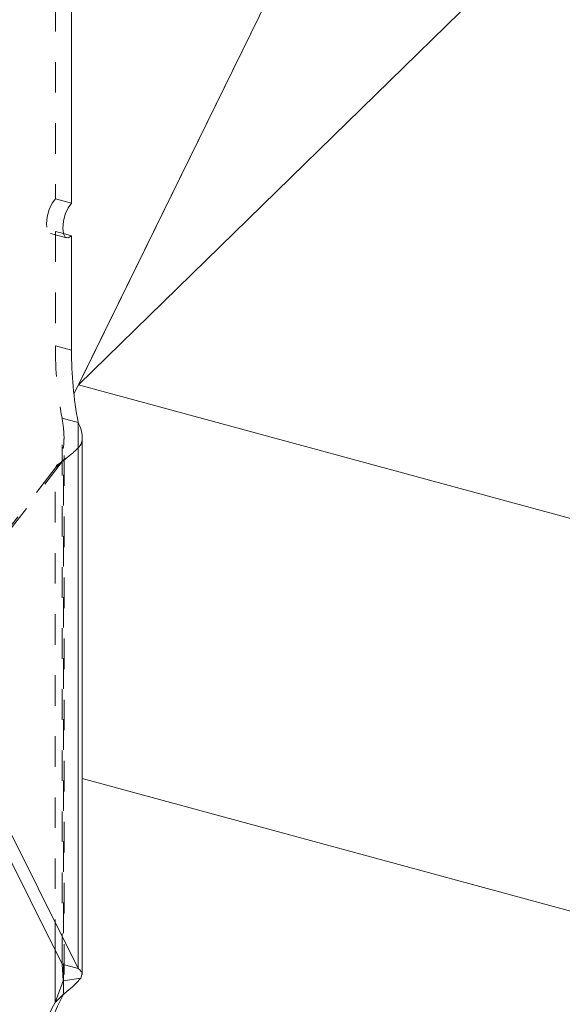
# Model space of a CAD drawing. Units: inches. Extents: x -27.5 to 33.9, y -21.9 to 35.5.
# Drawn here: x -7 to -5.3, y 2.1 to 5.3 of the extents above; entities that cross this region are included whole.
import ezdxf

# ---------------------------------------------------------------- set-up
doc = ezdxf.new("R2010")
doc.units = ezdxf.units.IN
doc.header["$MEASUREMENT"] = 0
doc.linetypes.add('HIDDEN', pattern=[0.075, 0.05, -0.025])

msp = doc.modelspace()

# ---------------------------------------------------------------- linework, layer by layer
at = {"color": 7, "linetype": 'Continuous', "lineweight": 5}
for p, q in [((4.0244, 14.7145), (-6.8491, 4.1017)), ((-6.8714, 7.344), (-6.8714, 4.6967)), ((-5.7407, 6.3588), (-6.8641, 4.0711)), ((-6.8491, 4.1017), (-5.7407, 6.3588)), ((-6.8714, 4.5896), (-6.8985, 4.5969)), ((-6.8714, 4.5896), (-6.8714, 4.2147)), ((-6.8491, 4.1017), (4.4741, 1.0242)), ((-6.8498, 2.1902), (-6.8498, 3.9782)), ((-6.8365, 2.1707), (-6.8365, 3.9301)), ((-6.9027, 2.2046), (-7.4382, 3.2776)), ((-6.8498, 2.1902), (-7.3853, 3.2633)), ((-6.8365, 2.8125), (3.9171, -0.1101)), ((-6.9027, 2.2046), (-6.8498, 2.1902)), ((-6.8988, 2.1497), (-6.9027, 2.2046)), ((-6.9257, 2.0792), (-6.8988, 2.1497)), ((-6.8417, 2.1588), (-6.8988, 2.1497)), ((-6.908, 2.0964), (-6.9257, 2.0792)), ((-6.908, 2.0964), (-6.885, 2.1169))]:
    msp.add_line(p, q, dxfattribs=at)
at = {"color": 7, "linetype": 'HIDDEN', "lineweight": 5}
for p, q in [((-6.9242, 7.3584), (-6.9242, 4.7111)), ((-6.9242, 4.7111), (-6.8714, 4.6967)), ((-6.9406, 4.5972), (-6.8877, 4.5828)), ((-6.8985, 4.5969), (-6.9242, 4.6039)), ((-6.9242, 4.6039), (-6.9242, 4.229)), ((-6.8714, 4.2147), (-6.9242, 4.229)), ((-6.9027, 3.9926), (-6.8498, 3.9782)), ((-6.9027, 2.2046), (-6.9027, 3.9926)), ((-6.8963, 2.1704), (-6.8963, 3.9301)), ((-6.8977, 3.8556), (-7.9548, 2.4808)), ((-6.8977, 3.8556), (-6.9257, 3.8284)), ((-6.9207, 3.8371), (-6.9257, 3.8284)), ((-6.9109, 3.8427), (-6.8984, 3.8542)), ((-6.8874, 3.8626), (-6.8977, 3.8556)), ((-6.8977, 2.1064), (-6.8977, 3.8556)), ((-6.9257, 3.8284), (-7.9827, 2.4536)), ((-6.9257, 2.2507), (-6.9257, 3.8284)), ((-6.8417, 2.1588), (-6.8381, 2.1706)), ((-6.8977, 2.1064), (-6.908, 2.0964)), ((-6.8977, 2.1064), (-6.887, 2.1154))]:
    msp.add_line(p, q, dxfattribs=at)
at = {"color": 8, "linetype": 'Continuous', "lineweight": 5}
msp.add_line((-6.9257, 2.0792), (-6.9257, 2.2507), dxfattribs=at)
at = {"color": 7, "linetype": 'HIDDEN', "lineweight": 5, "flags": 128}
for points in [[(-6.9242, 4.7111), (-6.9354, 4.6961), (-6.9449, 4.6753), (-6.9512, 4.6517), (-6.9534, 4.629), (-6.9512, 4.6107), (-6.9449, 4.5995), (-6.9354, 4.5971), (-6.9242, 4.6039)], [(-6.8874, 3.8626), (-6.904, 3.8498), (-6.9207, 3.8371)]]:
    msp.add_lwpolyline(points, dxfattribs=at)
at = {"color": 7, "linetype": 'Continuous', "lineweight": 5, "flags": 128}
msp.add_lwpolyline([(-6.8714, 4.6967), (-6.8825, 4.6817), (-6.892, 4.6609), (-6.8983, 4.6373), (-6.9005, 4.6147), (-6.8983, 4.5963), (-6.892, 4.5851), (-6.8825, 4.5827), (-6.8714, 4.5896)], dxfattribs=at)
at = {"color": 7, "linetype": 'HIDDEN', "lineweight": 5}
msp.add_arc((-5.7398, 4.2178), 1.1845, 179.4564, 190.9626, dxfattribs=at)
at = {"color": 7, "linetype": 'Continuous', "lineweight": 5}
for centre, radius, start, end in [((-5.6869, 4.2034), 1.1845, 179.4564, 190.9626), ((-6.2827, 1.776), 0.6982, 151.7548, 180.7949), ((-6.3106, 1.7488), 0.6982, 151.7548, 180.7949)]:
    msp.add_arc(centre, radius, start, end, dxfattribs=at)
at = {"color": 7, "linetype": 'HIDDEN', "lineweight": 5}
for points, knots in [([(-6.9027, 3.9926), (-6.8996, 3.9724), (-6.8958, 3.9471), (-6.8964, 3.9209), (-6.8967, 3.9143), (-6.8968, 3.9126), (-6.8969, 3.9121), (-6.8969, 3.912), (-6.8969, 3.912), (-6.8969, 3.9029), (-6.9017, 3.88), (-6.9131, 3.8542), (-6.9207, 3.8371)], [0, 0, 0, 0, 0.373336, 0.4674236, 0.4912904, 0.4974301, 0.4990505, 0.4994986, 0.4996319, 0.4997051, 0.6689491, 1, 1, 1, 1]), ([(-6.8366, 3.9301), (-6.8367, 3.9268), (-6.8367, 3.9226), (-6.8374, 3.9181), (-6.8376, 3.9168), (-6.8377, 3.9165), (-6.8377, 3.9164), (-6.8377, 3.9163), (-6.8383, 3.9138), (-6.8399, 3.9082), (-6.8499, 3.8923), (-6.8712, 3.8755), (-6.8874, 3.8626)], [0, 0, 0, 0, 0.123595, 0.160154, 0.169557, 0.172044, 0.172731, 0.172937, 0.173051, 0.276216, 0.448819, 1, 1, 1, 1])]:
    msp.add_open_spline(points, degree=3, knots=knots, dxfattribs=at)
at = {"color": 7, "linetype": 'Continuous', "lineweight": 5}
for points, knots in [([(-6.8498, 3.9782), (-6.8429, 3.9625), (-6.8357, 3.9462), (-6.8366, 3.9306), (-6.8366, 3.9301)], [0, 0, 0, 0, 0.965361, 1, 1, 1, 1]), ([(-6.8381, 2.1706), (-6.8376, 2.1717), (-6.835, 2.178), (-6.8432, 2.1848), (-6.8498, 2.1902)], [0, 0, 0, 0, 0.188422, 1, 1, 1, 1]), ([(-6.887, 2.1154), (-6.8784, 2.1224), (-6.8573, 2.1394), (-6.8475, 2.1516), (-6.8417, 2.1588)], [0, 0, 0, 0, 0.408381, 1, 1, 1, 1])]:
    msp.add_open_spline(points, degree=3, knots=knots, dxfattribs=at)

doc.saveas('drawing.dxf')
